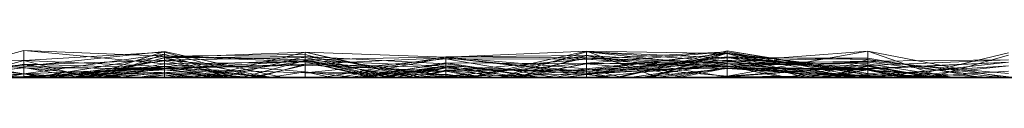
# Model space of a CAD drawing. Units: metres. Extents: x -0.16 to 0.24, y 0.007 to 0.407.
# Drawn here: x 0.143 to 0.179, y 0.007 to 0.008 of the extents above; entities that cross this region are included whole.
import ezdxf

# ---------------------------------------------------------------- set-up
doc = ezdxf.new("R2010")
doc.units = ezdxf.units.M
doc.linetypes.add('AUSGEZOGEN', pattern=[0])
doc.layers.add('Standard', color=7, linetype='AUSGEZOGEN', lineweight=13)

# ---------------------------------------------------------------- blocks, each defined once
blk = doc.blocks.new('COMPLEXOBJECT_0')
at = {"layer": 'Standard', "color": 7, "linetype": 'AUSGEZOGEN', "lineweight": 13, "transparency": 33554687}
for p, q in [((0.137872, 0.000981), (0.142979, 0.000137)), ((0.137872, 0.000877), (0.142979, 0.000137)), ((0.139283, 0), (0.142979, 0.000979)), ((0.142979, 0.000979), (0.142979, 0)), ((0.142979, 0.000979), (0.148085, 0.000498)), ((0.142979, 0), (0.142979, 0.000979)), ((0.148085, 0.00078), (0.142979, 0.000979)), ((0.142979, 0.000413), (0.148085, 0.000942)), ((0.142979, 0.000623), (0.148085, 0.000914)), ((0.148085, 0.000848), (0.142979, 0.000137)), ((0.143334, 0), (0.148085, 0.00078)), ((0.145164, 0), (0.148085, 0.000942)), ((0.145518, 0), (0.148085, 0.00072)), ((0.145645, 0), (0.148085, 0.000848)), ((0.148085, 0.000942), (0.148085, 0.000161)), ((0.148085, 0.000942), (0.152388, 0)), ((0.148085, 0.000284), (0.148085, 0.000942)), ((0.153191, 0.000923), (0.148085, 0.00072)), ((0.148085, 0.000914), (0.148085, 0.000398)), ((0.148085, 0.000914), (0.151438, 0)), ((0.148085, 0), (0.148085, 0.000914)), ((0.148085, 0.000848), (0.148085, 0)), ((0.148085, 0.000848), (0.150621, 0)), ((0.148085, 0), (0.148085, 0.000848)), ((0.148085, 0.00078), (0.153191, 0.000829)), ((0.148085, 0.00078), (0.148085, 0.000498)), ((0.148085, 0.00078), (0.153191, 0.000572)), ((0.148085, 0.000394), (0.148085, 0.00078)), ((0.153191, 0.000641), (0.148085, 0.00078)), ((0.148085, 0.000708), (0.153191, 0.000758)), ((0.153191, 0.000722), (0.148085, 0.000624)), ((0.148085, 0.00072), (0.148085, 0.000093)), ((0.148085, 0.00072), (0.150444, 0)), ((0.148085, 0), (0.148085, 0.00072)), ((0.149377, 0), (0.153191, 0.000923)), ((0.150127, 0), (0.153191, 0.000758)), ((0.153191, 0.000923), (0.153191, 0)), ((0.153191, 0.000923), (0.157146, 0)), ((0.153191, 0.000923), (0.158298, 0.000734)), ((0.153191, 0), (0.153191, 0.000923)), ((0.157424, 0), (0.153191, 0.000923)), ((0.153191, 0.000829), (0.153191, 0.000572)), ((0.153191, 0.000829), (0.156254, 0)), ((0.153191, 0.000641), (0.153191, 0.000829)), ((0.153191, 0.000758), (0.153191, 0)), ((0.153191, 0.000758), (0.158298, 0.00005)), ((0.153191, 0), (0.153191, 0.000758)), ((0.158298, 0.000497), (0.153191, 0.000758)), ((0.158298, 0.000752), (0.153191, 0.000641)), ((0.156555, 0), (0.153191, 0.000722)), ((0.153191, 0.000722), (0.153191, 0.000206)), ((0.153191, 0.000481), (0.158298, 0.000718)), ((0.153814, 0), (0.158298, 0.000752)), ((0.158298, 0.000718), (0.154403, 0)), ((0.163404, 0.000953), (0.158298, 0.000734)), ((0.163404, 0.000796), (0.158298, 0.000752)), ((0.158298, 0.000752), (0.158298, 0)), ((0.158298, 0.000752), (0.163404, 0.000713)), ((0.158298, 0), (0.158298, 0.000752)), ((0.158298, 0.000734), (0.158298, 0)), ((0.158298, 0.000734), (0.163404, 0.00031)), ((0.158298, 0), (0.158298, 0.000734)), ((0.158298, 0.000718), (0.158298, 0)), ((0.158298, 0.000718), (0.163404, 0.00021)), ((0.158298, 0.000718), (0.163404, 0.000144)), ((0.158298, 0.000358), (0.158298, 0.000718)), ((0.159143, 0), (0.163404, 0.00081)), ((0.159149, 0), (0.163404, 0.000953)), ((0.160204, 0), (0.163404, 0.000929)), ((0.160852, 0), (0.163404, 0.000796)), ((0.163404, 0.000953), (0.163404, 0.00031)), ((0.163404, 0.000953), (0.168511, 0.000866)), ((0.163404, 0.000953), (0.165999, 0)), ((0.163404, 0), (0.163404, 0.000953)), ((0.168511, 0.000933), (0.163404, 0.000665)), ((0.163404, 0.000517), (0.168511, 0.000933)), ((0.163404, 0.000929), (0.163404, 0.000115)), ((0.163404, 0.000929), (0.168511, 0.00071)), ((0.163404, 0.000929), (0.168511, 0.000596)), ((0.163404, 0), (0.163404, 0.000929)), ((0.168511, 0.000391), (0.163404, 0.000929)), ((0.163404, 0.000262), (0.168511, 0.000883)), ((0.163404, 0.00031), (0.168511, 0.000866)), ((0.163404, 0.00081), (0.163404, 0)), ((0.163404, 0.00081), (0.168511, 0.000022)), ((0.163404, 0), (0.163404, 0.00081)), ((0.163404, 0.000796), (0.163404, 0.000713)), ((0.163404, 0.000796), (0.168511, 0.000505)), ((0.163404, 0.000796), (0.166976, 0)), ((0.163404, 0), (0.163404, 0.000796)), ((0.168511, 0.000746), (0.163404, 0.00021)), ((0.163404, 0.000144), (0.168511, 0.000746)), ((0.164476, 0), (0.168511, 0.000966)), ((0.168511, 0.000883), (0.164554, 0)), ((0.165657, 0), (0.168511, 0.000933)), ((0.165717, 0), (0.168511, 0.000883)), ((0.168511, 0.000966), (0.168511, 0)), ((0.168511, 0.000966), (0.173617, 0.00015)), ((0.168511, 0.000966), (0.173617, 0.000091)), ((0.168511, 0.000883), (0.168511, 0.000966)), ((0.173617, 0.000961), (0.168511, 0.000563)), ((0.168511, 0.000043), (0.173617, 0.000961)), ((0.168511, 0.000933), (0.168511, 0.00033)), ((0.168511, 0.000933), (0.173569, 0)), ((0.168511, 0.000422), (0.168511, 0.000933)), ((0.168511, 0.000883), (0.173617, 0.000091)), ((0.168511, 0.000883), (0.173002, 0)), ((0.168511, 0.000632), (0.168511, 0.000883)), ((0.173617, 0.000269), (0.168511, 0.000883)), ((0.168511, 0.000866), (0.168511, 0)), ((0.168511, 0.000866), (0.171569, 0)), ((0.168511, 0), (0.168511, 0.000866)), ((0.168511, 0.000746), (0.168511, 0)), ((0.168511, 0.000746), (0.173617, 0.000653)), ((0.168511, 0.000746), (0.17138, 0)), ((0.168511, 0.000408), (0.168511, 0.000746)), ((0.173617, 0.000268), (0.168511, 0.000746)), ((0.173617, 0.000961), (0.173617, 0.000552)), ((0.173617, 0.000961), (0.178557, 0)), ((0.173617, 0.000961), (0.176362, 0)), ((0.173617, 0.000414), (0.173617, 0.000961)), ((0.174986, 0), (0.178723, 0.000899)), ((0.175872, 0), (0.178723, 0.000808)), ((0.137872, 0.000628), (0.142979, 0.000623)), ((0.142979, 0.000359), (0.137872, 0.000628)), ((0.142979, 0.000137), (0.137872, 0.00061)), ((0.142979, 0.000462), (0.137872, 0.000057)), ((0.142979, 0.000413), (0.137872, 0.000449)), ((0.137872, 0.000445), (0.142979, 0.000413)), ((0.140305, 0), (0.142979, 0.000488)), ((0.140359, 0), (0.142979, 0.000359)), ((0.140718, 0), (0.142979, 0.000623)), ((0.148085, 0.000624), (0.142979, 0.000462)), ((0.142979, 0.000623), (0.142979, 0)), ((0.142979, 0.000623), (0.148085, 0.000398)), ((0.142979, 0), (0.142979, 0.000623)), ((0.14531, 0), (0.142979, 0.000623)), ((0.142979, 0.000488), (0.142979, 0.000033)), ((0.142979, 0.000488), (0.148085, 0.000336)), ((0.142979, 0.000488), (0.145487, 0)), ((0.142979, 0), (0.142979, 0.000488)), ((0.142979, 0.000462), (0.142979, 0)), ((0.142979, 0.000413), (0.142979, 0)), ((0.142979, 0.000413), (0.148085, 0.000284)), ((0.142979, 0), (0.142979, 0.000413)), ((0.148085, 0.000398), (0.142979, 0.000016)), ((0.142979, 0.000016), (0.148085, 0.000394)), ((0.142979, 0.000359), (0.142979, 0)), ((0.142979, 0.000359), (0.145017, 0)), ((0.142979, 0.000131), (0.142979, 0.000359)), ((0.148085, 0.000394), (0.143637, 0)), ((0.143768, 0), (0.148085, 0.000603)), ((0.148085, 0.000624), (0.144684, 0)), ((0.145243, 0), (0.148085, 0.000708)), ((0.148085, 0.000498), (0.145256, 0)), ((0.145689, 0), (0.148085, 0.000398)), ((0.148085, 0.000708), (0.148085, 0)), ((0.148085, 0.000708), (0.151982, 0)), ((0.148085, 0), (0.148085, 0.000708)), ((0.148085, 0.000394), (0.153191, 0.000641)), ((0.148085, 0.000398), (0.153191, 0.000641)), ((0.148085, 0.000624), (0.148085, 0)), ((0.148085, 0.000624), (0.153191, 0.000206)), ((0.148085, 0.000603), (0.148085, 0)), ((0.148085, 0.000603), (0.15082, 0)), ((0.148085, 0), (0.148085, 0.000603)), ((0.148085, 0.000327), (0.153191, 0.000597)), ((0.148085, 0.000498), (0.153191, 0.000572)), ((0.148085, 0.000498), (0.148085, 0)), ((0.148085, 0.000498), (0.15176, 0)), ((0.148085, 0.000333), (0.153191, 0.000481)), ((0.153191, 0.000443), (0.148085, 0.000327)), ((0.148085, 0.000398), (0.148085, 0.000394)), ((0.148085, 0.000398), (0.15213, 0)), ((0.150404, 0), (0.148085, 0.000398)), ((0.148957, 0), (0.153191, 0.000597)), ((0.150883, 0), (0.153191, 0.000612)), ((0.151236, 0), (0.153191, 0.000443)), ((0.151408, 0), (0.153191, 0.000481)), ((0.153191, 0.000172), (0.158298, 0.000682)), ((0.153191, 0.000641), (0.155932, 0)), ((0.153191, 0.000641), (0.15622, 0)), ((0.153191, 0), (0.153191, 0.000641)), ((0.153191, 0.000612), (0.153191, 0)), ((0.153191, 0.000612), (0.158298, 0.000409)), ((0.153191, 0), (0.153191, 0.000612)), ((0.153191, 0.000597), (0.153191, 0)), ((0.153191, 0.000597), (0.157215, 0)), ((0.153191, 0.000597), (0.158298, 0.000101)), ((0.153191, 0.000172), (0.153191, 0.000597)), ((0.153191, 0.000572), (0.153191, 0)), ((0.153191, 0.000572), (0.155638, 0)), ((0.155787, 0), (0.153191, 0.000572)), ((0.153191, 0.000481), (0.153191, 0)), ((0.153191, 0), (0.153191, 0.000481)), ((0.158298, 0.000358), (0.153191, 0.000481)), ((0.153191, 0.000443), (0.153191, 0.000172)), ((0.153191, 0.000443), (0.158298, 0.000227)), ((0.153191, 0), (0.153191, 0.000443)), ((0.154756, 0), (0.158298, 0.000497)), ((0.154996, 0), (0.158298, 0.000409)), ((0.155127, 0), (0.158298, 0.000535)), ((0.155843, 0), (0.158298, 0.000427)), ((0.158298, 0.000409), (0.155944, 0)), ((0.156063, 0), (0.158298, 0.000358)), ((0.156442, 0), (0.158298, 0.000358)), ((0.158298, 0.000682), (0.158298, 0.000101)), ((0.158298, 0.000682), (0.162266, 0)), ((0.158298, 0.000227), (0.158298, 0.000682)), ((0.163404, 0.000665), (0.158298, 0.000682)), ((0.158298, 0.000227), (0.163404, 0.000665)), ((0.158298, 0.000535), (0.158298, 0)), ((0.158298, 0.000535), (0.163404, 0.000497)), ((0.158298, 0.000535), (0.161774, 0)), ((0.158298, 0), (0.158298, 0.000535)), ((0.158298, 0.00005), (0.163404, 0.000517)), ((0.158298, 0.000497), (0.158298, 0.00005)), ((0.158298, 0.000497), (0.161682, 0)), ((0.158298, 0.000354), (0.158298, 0.000497)), ((0.158298, 0.000427), (0.158298, 0.000358)), ((0.158298, 0.000427), (0.163404, 0.00014)), ((0.158298, 0.000427), (0.161066, 0)), ((0.158298, 0), (0.158298, 0.000427)), ((0.158298, 0.000409), (0.158298, 0)), ((0.158298, 0.000409), (0.160068, 0)), ((0.158298, 0), (0.158298, 0.000409)), ((0.158298, 0.000358), (0.163404, 0.000144)), ((0.158298, 0.000358), (0.163404, 0.00014)), ((0.163404, 0.000713), (0.160247, 0)), ((0.160639, 0), (0.163404, 0.000497)), ((0.161002, 0), (0.163404, 0.000517)), ((0.163404, 0.000713), (0.163404, 0)), ((0.163404, 0.000713), (0.168511, 0.000391)), ((0.163404, 0.000713), (0.168511, 0.000505)), ((0.163404, 0.000115), (0.168511, 0.00071)), ((0.163404, 0.000665), (0.163404, 0)), ((0.163404, 0.000665), (0.168511, 0.00033)), ((0.163404, 0), (0.163404, 0.000665)), ((0.163404, 0.000262), (0.168511, 0.000632)), ((0.168511, 0.000563), (0.163404, 0.00014)), ((0.163404, 0.000497), (0.168511, 0.000563)), ((0.163404, 0.000517), (0.163404, 0)), ((0.163404, 0.000517), (0.168511, 0.000422)), ((0.163404, 0.000124), (0.163404, 0.000517)), ((0.163404, 0.000497), (0.163404, 0)), ((0.163404, 0.000497), (0.168511, 0.000043)), ((0.163404, 0), (0.163404, 0.000497)), ((0.163404, 0.000124), (0.168511, 0.000422)), ((0.168511, 0.000408), (0.163404, 0.000144)), ((0.163404, 0.00014), (0.168511, 0.000408)), ((0.168511, 0.000498), (0.163517, 0)), ((0.168511, 0.000498), (0.164963, 0)), ((0.165398, 0), (0.168511, 0.000563)), ((0.166501, 0), (0.168511, 0.000391)), ((0.168511, 0.00071), (0.168511, 0)), ((0.168511, 0.00071), (0.173617, 0.000282)), ((0.168511, 0.00071), (0.173617, 0.000702)), ((0.168511, 0.000596), (0.168511, 0.00071)), ((0.168511, 0.000596), (0.173617, 0.000702)), ((0.168511, 0.000632), (0.173617, 0.000269)), ((0.168511, 0.000336), (0.168511, 0.000632)), ((0.168511, 0.000596), (0.172809, 0)), ((0.168511, 0.000391), (0.168511, 0.000596)), ((0.173617, 0.000591), (0.168511, 0.000498)), ((0.168511, 0.000563), (0.168511, 0.000408)), ((0.168511, 0.000563), (0.173617, 0.000552)), ((0.168511, 0.000043), (0.168511, 0.000563)), ((0.173617, 0.000552), (0.168511, 0.000408)), ((0.168511, 0.000505), (0.168511, 0.000391)), ((0.168511, 0.000505), (0.173617, 0.000035)), ((0.168511, 0.000505), (0.170677, 0)), ((0.168511, 0), (0.168511, 0.000505)), ((0.173617, 0.000494), (0.168511, 0.000505)), ((0.168511, 0.000498), (0.168511, 0)), ((0.168511, 0.000498), (0.173617, 0.000438)), ((0.168511, 0.000422), (0.173512, 0)), ((0.168511, 0.000422), (0.17054, 0)), ((0.168511, 0), (0.168511, 0.000422)), ((0.173617, 0.000414), (0.168511, 0.000043)), ((0.168511, 0.000022), (0.173617, 0.000414)), ((0.168511, 0.000408), (0.173617, 0.000268)), ((0.168511, 0.000391), (0.172481, 0)), ((0.168511, 0.000391), (0.173617, 0.000035)), ((0.170601, 0), (0.173617, 0.000494)), ((0.171514, 0), (0.173617, 0.000653)), ((0.172016, 0), (0.173617, 0.000438)), ((0.172083, 0), (0.173617, 0.000414)), ((0.173617, 0.000702), (0.173617, 0.000282)), ((0.173617, 0.000702), (0.177724, 0)), ((0.173617, 0), (0.173617, 0.000702)), ((0.173617, 0.000653), (0.173617, 0)), ((0.173617, 0.000653), (0.178723, 0.000026)), ((0.173617, 0), (0.173617, 0.000653)), ((0.173617, 0.000438), (0.178723, 0.000637)), ((0.173617, 0.000591), (0.178723, 0.000637)), ((0.178723, 0.000151), (0.173617, 0.000591)), ((0.173617, 0.000591), (0.173617, 0.000438)), ((0.178723, 0.000558), (0.173617, 0.000297)), ((0.173617, 0.00033), (0.178723, 0.000558)), ((0.173617, 0.000552), (0.173617, 0.000268)), ((0.173617, 0.000552), (0.17844, 0)), ((0.173617, 0.000494), (0.173617, 0)), ((0.173617, 0.000494), (0.176761, 0)), ((0.173617, 0), (0.173617, 0.000494)), ((0.173617, 0.000438), (0.173617, 0)), ((0.173617, 0.000438), (0.176072, 0)), ((0.173617, 0.000091), (0.178723, 0.000428)), ((0.173617, 0.000414), (0.175321, 0)), ((0.173617, 0.000414), (0.175909, 0)), ((0.173617, 0), (0.173617, 0.000414)), ((0.173697, 0), (0.178723, 0.000558)), ((0.174744, 0), (0.178723, 0.000428)), ((0.142979, 0.000016), (0.137872, 0.000264)), ((0.142979, 0.000033), (0.137872, 0.00001)), ((0.139666, 0), (0.142979, 0.000346)), ((0.141018, 0), (0.142979, 0.000131)), ((0.142979, 0.000131), (0.141561, 0)), ((0.142286, 0), (0.142979, 0.000131)), ((0.142357, 0), (0.142979, 0.000033)), ((0.142626, 0), (0.142979, 0.000033)), ((0.142895, 0), (0.142979, 0.000016)), ((0.142979, 0.000346), (0.142979, 0)), ((0.142979, 0.000346), (0.146748, 0)), ((0.142979, 0.000346), (0.148085, 0.000327)), ((0.142979, 0), (0.142979, 0.000346)), ((0.142979, 0.000033), (0.148085, 0.000336)), ((0.148085, 0.000333), (0.142979, 0.000131)), ((0.142979, 0.000033), (0.148085, 0.000197)), ((0.142979, 0.000137), (0.142979, 0)), ((0.142979, 0.000137), (0.144985, 0)), ((0.142979, 0), (0.142979, 0.000137)), ((0.142979, 0.000131), (0.143974, 0)), ((0.142979, 0.000131), (0.143631, 0)), ((0.142979, 0), (0.142979, 0.000131)), ((0.142979, 0.000033), (0.142979, 0)), ((0.142979, 0.000016), (0.142979, 0)), ((0.142979, 0), (0.142979, 0.000016)), ((0.143306, 0), (0.148085, 0.000284)), ((0.144341, 0), (0.148085, 0.000197)), ((0.144615, 0), (0.148085, 0.000333)), ((0.145496, 0), (0.148085, 0.000161)), ((0.14576, 0), (0.148085, 0.000327)), ((0.145823, 0), (0.148085, 0.000333)), ((0.148085, 0.000197), (0.146376, 0)), ((0.147134, 0), (0.148085, 0.000161)), ((0.147223, 0), (0.148085, 0.000093)), ((0.147495, 0), (0.148085, 0.000093)), ((0.148085, 0.000336), (0.148085, 0.000197)), ((0.148085, 0.000336), (0.151936, 0)), ((0.148085, 0), (0.148085, 0.000336)), ((0.148085, 0.000333), (0.148085, 0)), ((0.148085, 0.000333), (0.149854, 0)), ((0.148085, 0.000161), (0.148085, 0.000333)), ((0.148085, 0.000327), (0.148085, 0)), ((0.148085, 0.000327), (0.153191, 0.000172)), ((0.148085, 0), (0.148085, 0.000327)), ((0.148085, 0.000284), (0.151236, 0)), ((0.148085, 0.000284), (0.150458, 0)), ((0.148085, 0), (0.148085, 0.000284)), ((0.148085, 0.000197), (0.148085, 0)), ((0.148085, 0.000197), (0.149209, 0)), ((0.151363, 0), (0.148085, 0.000197)), ((0.148085, 0.000161), (0.14913, 0)), ((0.148085, 0.000161), (0.14941, 0)), ((0.150528, 0), (0.148085, 0.000161)), ((0.148085, 0.000093), (0.148085, 0)), ((0.148085, 0.000093), (0.148995, 0)), ((0.148595, 0), (0.148085, 0.000093)), ((0.15188, 0), (0.153191, 0.000206)), ((0.158298, 0.000227), (0.153191, 0.000172)), ((0.153191, 0.000206), (0.153191, 0)), ((0.153191, 0.000206), (0.15415, 0)), ((0.155006, 0), (0.153191, 0.000206)), ((0.153191, 0.000172), (0.158298, 0.000101)), ((0.158298, 0.000354), (0.155148, 0)), ((0.158298, 0.00005), (0.156708, 0)), ((0.156836, 0), (0.158298, 0.000354)), ((0.157042, 0), (0.158298, 0.000227)), ((0.157075, 0), (0.158298, 0.000271)), ((0.158298, 0.000271), (0.157098, 0)), ((0.157161, 0), (0.158298, 0.000123)), ((0.158298, 0.000354), (0.161275, 0)), ((0.158298, 0.000354), (0.161256, 0)), ((0.158298, 0.000271), (0.158298, 0.000354)), ((0.158298, 0.000271), (0.160919, 0)), ((0.158298, 0.000271), (0.159678, 0)), ((0.158298, 0), (0.158298, 0.000271)), ((0.163404, 0.000262), (0.158298, 0.000271)), ((0.158298, 0), (0.158298, 0.000227)), ((0.159502, 0), (0.158298, 0.000227)), ((0.158298, 0.00005), (0.163404, 0.000124)), ((0.158298, 0.000123), (0.158298, 0)), ((0.158298, 0.000123), (0.159132, 0)), ((0.158298, 0), (0.158298, 0.000123)), ((0.158298, 0.000101), (0.158298, 0)), ((0.158298, 0.000101), (0.15956, 0)), ((0.160038, 0), (0.158298, 0.000101)), ((0.158298, 0.00005), (0.158298, 0)), ((0.159135, 0), (0.158298, 0.00005)), ((0.163404, 0.00031), (0.160672, 0)), ((0.161813, 0), (0.163404, 0.000262)), ((0.162209, 0), (0.163404, 0.00021)), ((0.162527, 0), (0.163404, 0.000115)), ((0.162609, 0), (0.163404, 0.000115)), ((0.163192, 0), (0.163404, 0.000027)), ((0.163245, 0), (0.163404, 0.000027)), ((0.168511, 0.000336), (0.163404, 0.000262)), ((0.163404, 0.00031), (0.163404, 0)), ((0.163404, 0.00031), (0.164724, 0)), ((0.163404, 0.000262), (0.163404, 0)), ((0.163404, 0), (0.163404, 0.000262)), ((0.163404, 0.00021), (0.163404, 0)), ((0.163404, 0.00021), (0.164342, 0)), ((0.163404, 0.000144), (0.163404, 0.00021)), ((0.163404, 0.00014), (0.163404, 0.000144)), ((0.163404, 0), (0.163404, 0.00014)), ((0.163404, 0.000124), (0.164369, 0)), ((0.163404, 0), (0.163404, 0.000124)), ((0.163404, 0.000115), (0.163404, 0.000027)), ((0.163404, 0.000115), (0.164334, 0)), ((0.163404, 0.000027), (0.163658, 0)), ((0.168511, 0.00033), (0.165305, 0)), ((0.165327, 0), (0.168511, 0.000324)), ((0.165893, 0), (0.168511, 0.000324)), ((0.166735, 0), (0.168511, 0.000336)), ((0.167764, 0), (0.168511, 0.000043)), ((0.168511, 0.000022), (0.168099, 0)), ((0.16817, 0), (0.168511, 0.000022)), ((0.168511, 0.000336), (0.173617, 0.000269)), ((0.168511, 0.000336), (0.173617, 0.00006)), ((0.168511, 0), (0.168511, 0.000336)), ((0.168511, 0.00033), (0.168511, 0)), ((0.168511, 0.00033), (0.173617, 0.000297)), ((0.168511, 0.00033), (0.173617, 0.00033)), ((0.173484, 0), (0.168511, 0.00033)), ((0.168511, 0.000324), (0.168511, 0.000022)), ((0.168511, 0.000324), (0.173617, 0.000067)), ((0.168511, 0), (0.168511, 0.000324)), ((0.173617, 0.000297), (0.168511, 0.000324)), ((0.173617, 0.000067), (0.168511, 0.000022)), ((0.168511, 0), (0.168511, 0.000043)), ((0.168511, 0.000022), (0.168511, 0)), ((0.168511, 0.000022), (0.16883, 0)), ((0.171811, 0), (0.173617, 0.000282)), ((0.172341, 0), (0.173617, 0.000297)), ((0.172823, 0), (0.173617, 0.00015)), ((0.173292, 0), (0.173617, 0.00006)), ((0.173617, 0.00033), (0.173617, 0.000297)), ((0.173617, 0), (0.173617, 0.00033)), ((0.173617, 0.000297), (0.173617, 0.000067)), ((0.173617, 0.000297), (0.175251, 0)), ((0.173617, 0.000297), (0.174884, 0)), ((0.173617, 0.000282), (0.175018, 0)), ((0.176798, 0), (0.173617, 0.000282)), ((0.173617, 0.000269), (0.173617, 0)), ((0.173617, 0.000269), (0.176906, 0)), ((0.173617, 0.00006), (0.173617, 0.000269)), ((0.173617, 0.000268), (0.173617, 0)), ((0.173617, 0.000268), (0.174894, 0)), ((0.178171, 0), (0.173617, 0.000268)), ((0.173617, 0.00015), (0.173617, 0)), ((0.173617, 0.00015), (0.176372, 0)), ((0.173617, 0.00015), (0.176796, 0)), ((0.173617, 0.000091), (0.173617, 0.00015)), ((0.173617, 0.000091), (0.176166, 0)), ((0.173617, 0), (0.173617, 0.000091)), ((0.173617, 0.000067), (0.173617, 0)), ((0.173617, 0.000067), (0.174105, 0)), ((0.173617, 0.00006), (0.175095, 0)), ((0.173617, 0.00006), (0.174777, 0)), ((0.173617, 0), (0.173617, 0.00006)), ((0.173617, 0.000035), (0.173617, 0)), ((0.173617, 0.000035), (0.174375, 0)), ((0.173617, 0), (0.173617, 0.000035)), ((0.17414, 0), (0.173617, 0.000035)), ((0.175258, 0), (0.178723, 0.000236)), ((0.178504, 0), (0.178723, 0.000026)), ((0.163245, 0), (0.134901, 0)), ((0.142895, 0), (0.137872, 0)), ((0.138479, 0), (0.142979, 0)), ((0.138657, 0), (0.142979, 0)), ((0.142979, 0), (0.139283, 0)), ((0.139283, 0), (0.142979, 0)), ((0.142979, 0), (0.139666, 0)), ((0.139666, 0), (0.142979, 0)), ((0.13986, 0), (0.142979, 0)), ((0.142979, 0), (0.140248, 0)), ((0.140248, 0), (0.142979, 0)), ((0.142979, 0), (0.140305, 0)), ((0.142979, 0), (0.140353, 0)), ((0.140526, 0), (0.142979, 0)), ((0.140718, 0), (0.142979, 0)), ((0.142979, 0), (0.141018, 0)), ((0.142053, 0), (0.142979, 0)), ((0.142979, 0), (0.142766, 0)), ((0.142979, 0), (0.142895, 0)), ((0.142979, 0), (0.144684, 0)), ((0.14576, 0), (0.142979, 0)), ((0.142979, 0), (0.146748, 0)), ((0.143306, 0), (0.142979, 0)), ((0.142979, 0), (0.144341, 0)), ((0.145487, 0), (0.142979, 0)), ((0.142979, 0), (0.144985, 0)), ((0.145645, 0), (0.142979, 0)), ((0.14531, 0), (0.142979, 0)), ((0.142979, 0), (0.145017, 0)), ((0.142979, 0), (0.143637, 0)), ((0.143334, 0), (0.142979, 0)), ((0.142979, 0), (0.145256, 0)), ((0.142979, 0), (0.145164, 0)), ((0.145823, 0), (0.142979, 0)), ((0.142979, 0), (0.145689, 0)), ((0.145689, 0), (0.142979, 0)), ((0.148085, 0), (0.143306, 0)), ((0.143637, 0), (0.143334, 0)), ((0.143974, 0), (0.143631, 0)), ((0.143631, 0), (0.148085, 0)), ((0.143768, 0), (0.148085, 0)), ((0.148085, 0), (0.143768, 0)), ((0.145017, 0), (0.143974, 0)), ((0.144341, 0), (0.146376, 0)), ((0.145496, 0), (0.144615, 0)), ((0.144615, 0), (0.145823, 0)), ((0.144684, 0), (0.148085, 0)), ((0.144985, 0), (0.148085, 0)), ((0.145164, 0), (0.147134, 0)), ((0.148085, 0), (0.145243, 0)), ((0.145243, 0), (0.148085, 0)), ((0.145256, 0), (0.148085, 0)), ((0.148085, 0), (0.14531, 0)), ((0.148085, 0), (0.145487, 0)), ((0.147134, 0), (0.145496, 0)), ((0.148085, 0), (0.145518, 0)), ((0.145518, 0), (0.147495, 0)), ((0.148085, 0), (0.145645, 0)), ((0.148085, 0), (0.14576, 0)), ((0.146376, 0), (0.148085, 0)), ((0.146748, 0), (0.148085, 0)), ((0.147495, 0), (0.147223, 0)), ((0.147223, 0), (0.148085, 0)), ((0.148085, 0), (0.15188, 0)), ((0.151982, 0), (0.148085, 0)), ((0.148085, 0), (0.150127, 0)), ((0.151236, 0), (0.148085, 0)), ((0.148085, 0), (0.148957, 0)), ((0.150458, 0), (0.148085, 0)), ((0.148085, 0), (0.149209, 0)), ((0.151936, 0), (0.148085, 0)), ((0.148085, 0), (0.15082, 0)), ((0.15082, 0), (0.148085, 0)), ((0.149377, 0), (0.148085, 0)), ((0.148085, 0), (0.148995, 0)), ((0.148085, 0), (0.150621, 0)), ((0.150621, 0), (0.148085, 0)), ((0.151438, 0), (0.148085, 0)), ((0.148085, 0), (0.151408, 0)), ((0.148085, 0), (0.15176, 0)), ((0.148995, 0), (0.148595, 0)), ((0.148595, 0), (0.150444, 0)), ((0.148957, 0), (0.153191, 0)), ((0.149854, 0), (0.14913, 0)), ((0.14913, 0), (0.14941, 0)), ((0.149209, 0), (0.151363, 0)), ((0.153191, 0), (0.149377, 0)), ((0.14941, 0), (0.150528, 0)), ((0.153191, 0), (0.149854, 0)), ((0.150127, 0), (0.153191, 0)), ((0.15213, 0), (0.150404, 0)), ((0.150404, 0), (0.151438, 0)), ((0.150444, 0), (0.153191, 0)), ((0.151236, 0), (0.150458, 0)), ((0.150528, 0), (0.152388, 0)), ((0.150883, 0), (0.153191, 0)), ((0.153191, 0), (0.150883, 0)), ((0.153191, 0), (0.151236, 0)), ((0.152388, 0), (0.151236, 0)), ((0.151363, 0), (0.151936, 0)), ((0.151408, 0), (0.153191, 0)), ((0.15176, 0), (0.153191, 0)), ((0.15188, 0), (0.153191, 0)), ((0.153191, 0), (0.151982, 0)), ((0.153191, 0), (0.15213, 0)), ((0.153191, 0), (0.15415, 0)), ((0.154756, 0), (0.153191, 0)), ((0.153191, 0), (0.156708, 0)), ((0.157042, 0), (0.153191, 0)), ((0.153191, 0), (0.157215, 0)), ((0.156442, 0), (0.153191, 0)), ((0.157424, 0), (0.153191, 0)), ((0.153191, 0), (0.157146, 0)), ((0.153814, 0), (0.153191, 0)), ((0.153191, 0), (0.154403, 0)), ((0.153191, 0), (0.155944, 0)), ((0.154996, 0), (0.153191, 0)), ((0.153191, 0), (0.155638, 0)), ((0.158298, 0), (0.153814, 0)), ((0.15415, 0), (0.155006, 0)), ((0.154403, 0), (0.158298, 0)), ((0.155148, 0), (0.154756, 0)), ((0.158298, 0), (0.154996, 0)), ((0.155006, 0), (0.156555, 0)), ((0.158298, 0), (0.155127, 0)), ((0.155127, 0), (0.158298, 0)), ((0.156836, 0), (0.155148, 0)), ((0.155638, 0), (0.155787, 0)), ((0.155787, 0), (0.156254, 0)), ((0.158298, 0), (0.155843, 0)), ((0.155843, 0), (0.156063, 0)), ((0.156254, 0), (0.155932, 0)), ((0.155932, 0), (0.15622, 0)), ((0.155944, 0), (0.158298, 0)), ((0.156063, 0), (0.156442, 0)), ((0.15622, 0), (0.158298, 0)), ((0.156555, 0), (0.164963, 0)), ((0.156708, 0), (0.158298, 0)), ((0.157098, 0), (0.156836, 0)), ((0.158298, 0), (0.157042, 0)), ((0.158298, 0), (0.157075, 0)), ((0.157075, 0), (0.157098, 0)), ((0.157146, 0), (0.158298, 0)), ((0.157161, 0), (0.158298, 0)), ((0.158298, 0), (0.157161, 0)), ((0.157215, 0), (0.158298, 0)), ((0.158298, 0), (0.157424, 0)), ((0.161813, 0), (0.158298, 0)), ((0.158298, 0), (0.161002, 0)), ((0.159502, 0), (0.158298, 0)), ((0.158298, 0), (0.15956, 0)), ((0.161774, 0), (0.158298, 0)), ((0.158298, 0), (0.160639, 0)), ((0.161066, 0), (0.158298, 0)), ((0.159149, 0), (0.158298, 0)), ((0.158298, 0), (0.160672, 0)), ((0.158298, 0), (0.159132, 0)), ((0.159132, 0), (0.158298, 0)), ((0.160852, 0), (0.158298, 0)), ((0.158298, 0), (0.162209, 0)), ((0.158298, 0), (0.160068, 0)), ((0.160068, 0), (0.158298, 0)), ((0.158298, 0), (0.160247, 0)), ((0.163404, 0), (0.159135, 0)), ((0.159135, 0), (0.161682, 0)), ((0.163404, 0), (0.159143, 0)), ((0.159143, 0), (0.163404, 0)), ((0.163404, 0), (0.159149, 0)), ((0.163404, 0), (0.159502, 0)), ((0.15956, 0), (0.160038, 0)), ((0.159678, 0), (0.163404, 0)), ((0.160919, 0), (0.159678, 0)), ((0.160038, 0), (0.162266, 0)), ((0.163404, 0), (0.160204, 0)), ((0.160204, 0), (0.162527, 0)), ((0.160247, 0), (0.163404, 0)), ((0.160639, 0), (0.163404, 0)), ((0.160672, 0), (0.163404, 0)), ((0.163404, 0), (0.160852, 0)), ((0.161256, 0), (0.160919, 0)), ((0.161002, 0), (0.163404, 0)), ((0.163404, 0), (0.161066, 0)), ((0.161275, 0), (0.161256, 0)), ((0.161682, 0), (0.161275, 0)), ((0.163404, 0), (0.161774, 0)), ((0.163404, 0), (0.161813, 0)), ((0.162209, 0), (0.163404, 0)), ((0.162266, 0), (0.163404, 0)), ((0.162527, 0), (0.162609, 0)), ((0.162609, 0), (0.163192, 0)), ((0.163192, 0), (0.163245, 0)), ((0.166735, 0), (0.163404, 0)), ((0.163404, 0), (0.165657, 0)), ((0.165657, 0), (0.163404, 0)), ((0.163404, 0), (0.165305, 0)), ((0.16817, 0), (0.163404, 0)), ((0.163404, 0), (0.168099, 0)), ((0.167764, 0), (0.163404, 0)), ((0.163404, 0), (0.165398, 0)), ((0.165398, 0), (0.163404, 0)), ((0.163404, 0), (0.164724, 0)), ((0.165999, 0), (0.163404, 0)), ((0.166976, 0), (0.163404, 0)), ((0.163404, 0), (0.164342, 0)), ((0.163404, 0), (0.166501, 0)), ((0.166501, 0), (0.163404, 0)), ((0.163404, 0), (0.165717, 0)), ((0.164369, 0), (0.163404, 0)), ((0.164963, 0), (0.163517, 0)), ((0.163517, 0), (0.168511, 0)), ((0.171811, 0), (0.163658, 0)), ((0.163658, 0), (0.164334, 0)), ((0.164334, 0), (0.168511, 0)), ((0.164342, 0), (0.168511, 0)), ((0.168511, 0), (0.164369, 0)), ((0.164554, 0), (0.164476, 0)), ((0.164476, 0), (0.168511, 0)), ((0.165717, 0), (0.164554, 0)), ((0.164724, 0), (0.168511, 0)), ((0.165305, 0), (0.168511, 0)), ((0.168511, 0), (0.165327, 0)), ((0.165327, 0), (0.165893, 0)), ((0.165893, 0), (0.16817, 0)), ((0.168511, 0), (0.165999, 0)), ((0.168511, 0), (0.166735, 0)), ((0.168511, 0), (0.166976, 0)), ((0.168511, 0), (0.167764, 0)), ((0.168099, 0), (0.168511, 0)), ((0.168511, 0), (0.172016, 0)), ((0.173292, 0), (0.168511, 0)), ((0.168511, 0), (0.172341, 0)), ((0.172341, 0), (0.168511, 0)), ((0.168511, 0), (0.172083, 0)), ((0.172083, 0), (0.168511, 0)), ((0.168511, 0), (0.171569, 0)), ((0.171569, 0), (0.168511, 0)), ((0.170601, 0), (0.168511, 0)), ((0.168511, 0), (0.171514, 0)), ((0.168511, 0), (0.171811, 0)), ((0.168511, 0), (0.172823, 0)), ((0.17054, 0), (0.168511, 0)), ((0.173617, 0), (0.16883, 0)), ((0.16883, 0), (0.173617, 0)), ((0.173512, 0), (0.17054, 0)), ((0.173617, 0), (0.170601, 0)), ((0.173617, 0), (0.170677, 0)), ((0.170677, 0), (0.173617, 0)), ((0.173617, 0), (0.17138, 0)), ((0.17138, 0), (0.173617, 0)), ((0.171514, 0), (0.173617, 0)), ((0.172016, 0), (0.173617, 0)), ((0.172809, 0), (0.172481, 0)), ((0.172481, 0), (0.173617, 0)), ((0.173617, 0), (0.172809, 0)), ((0.172823, 0), (0.173617, 0)), ((0.173617, 0), (0.173002, 0)), ((0.173002, 0), (0.173617, 0)), ((0.173617, 0), (0.173292, 0)), ((0.173617, 0), (0.173484, 0)), ((0.173484, 0), (0.173569, 0)), ((0.173569, 0), (0.173512, 0)), ((0.173617, 0), (0.176072, 0)), ((0.174744, 0), (0.173617, 0)), ((0.173617, 0), (0.176906, 0)), ((0.174777, 0), (0.173617, 0)), ((0.177724, 0), (0.173617, 0)), ((0.173617, 0), (0.174375, 0)), ((0.17414, 0), (0.173617, 0)), ((0.173617, 0), (0.176761, 0)), ((0.176761, 0), (0.173617, 0)), ((0.173617, 0), (0.178579, 0)), ((0.173617, 0), (0.176372, 0)), ((0.173697, 0), (0.173617, 0)), ((0.178504, 0), (0.173617, 0)), ((0.173617, 0), (0.174894, 0)), ((0.175909, 0), (0.173617, 0)), ((0.173617, 0), (0.174105, 0)), ((0.178723, 0), (0.173697, 0)), ((0.174105, 0), (0.175251, 0)), ((0.174375, 0), (0.17414, 0)), ((0.178723, 0), (0.174744, 0)), ((0.175095, 0), (0.174777, 0)), ((0.175251, 0), (0.174884, 0)), ((0.174884, 0), (0.178723, 0)), ((0.174894, 0), (0.178171, 0)), ((0.178723, 0), (0.174986, 0)), ((0.174986, 0), (0.178723, 0)), ((0.181599, 0), (0.175018, 0)), ((0.175018, 0), (0.176798, 0)), ((0.176906, 0), (0.175095, 0)), ((0.178723, 0), (0.175258, 0)), ((0.175258, 0), (0.178723, 0)), ((0.176362, 0), (0.175321, 0)), ((0.175321, 0), (0.175909, 0)), ((0.178723, 0), (0.175872, 0)), ((0.175872, 0), (0.178723, 0)), ((0.176072, 0), (0.178723, 0)), ((0.176796, 0), (0.176166, 0)), ((0.176166, 0), (0.178723, 0)), ((0.178557, 0), (0.176362, 0)), ((0.176372, 0), (0.176796, 0)), ((0.176798, 0), (0.177724, 0)), ((0.178171, 0), (0.17844, 0)), ((0.17844, 0), (0.178557, 0)), ((0.178723, 0), (0.178504, 0))]:
    blk.add_line(p, q, dxfattribs=at)
blk = doc.blocks.new('Unbenannt_$F1')
at = {"layer": 'Standard', "color": 52, "linetype": 'AUSGEZOGEN', "lineweight": -3, "transparency": 33554687}
for p, q in [((0, 0), (0.24, 0)), ((0.24, 0), (0, 0))]:
    blk.add_line(p, q, dxfattribs=at)
at = {"layer": 'Standard', "color": 7, "linetype": 'AUSGEZOGEN', "lineweight": 13, "transparency": 33554687}
blk.add_blockref('COMPLEXOBJECT_0', (0, 0), dxfattribs=at)

msp = doc.modelspace()

# ---------------------------------------------------------------- block references
at = {"layer": 'Standard', "color": 3, "linetype": 'AUSGEZOGEN', "lineweight": 13, "transparency": 33554687, "rotation": 360}
msp.add_blockref('Unbenannt_$F1', (0, 0.007333, 0.000411), dxfattribs=at)

doc.saveas('drawing.dxf')
